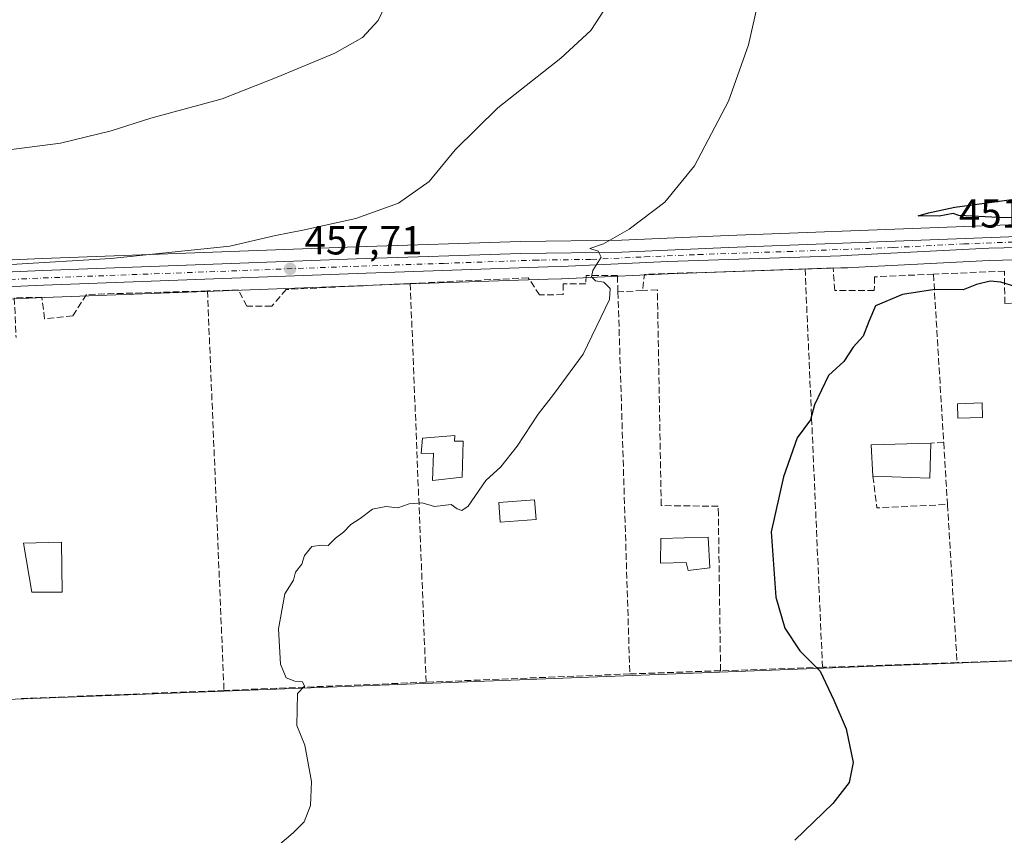
# Model space of a CAD drawing. Units: metres. Extents: x 603793 to 607235, y 4745407 to 4747774.
# Drawn here: x 606542 to 606785, y 4746784 to 4746986 of the extents above; entities that cross this region are included whole.
import ezdxf

# ---------------------------------------------------------------- set-up
doc = ezdxf.new("R2010")
doc.units = ezdxf.units.M
doc.header["$MEASUREMENT"] = 0
doc.linetypes.add('DGN Style 3', pattern=[2.307223458686699, 1.648016756204785, -0.6592067024819142])
doc.linetypes.add('DGN Style 4', pattern=[2.6384748266838614, 1.318413404963828, -0.6592067024819142, 0.001648016756204785, -0.6592067024819142])
for name, color, linetype, lineweight in [('Carretera de calzada única Cxs', 7, 'Continuous', 13), ('Carretera de calzada única eje', 7, 'DGN Style 4', 0), ('Cultivos herbáceos CxS', 92, 'Continuous', 0), ('Curva de nivel maestra', 30, 'Continuous', 30), ('Curva de nivel normal', 30, 'Continuous', 0), ('Edificación Cxs', 1, 'Continuous', 13), ('Edificación ligera Cxs', 1, 'Continuous', 0), ('Huerta CxS', 92, 'Continuous', 0), ('Muro lineal', 1, 'DGN Style 3', 13), ('Núcleo urbano CxS', 7, 'Continuous', 0), ('Punto de cota en terreno', 7, 'Continuous', 0), ('Rótulo de punto de cota en terreno', 7, 'Continuous', 0), ('Vegetación y arbolados urbanos CxS', 151, 'Continuous', 0)]:
    doc.layers.add(name, color=color, linetype=linetype, lineweight=lineweight)
doc.styles.add('Style-Arial', font='txt')

# ---------------------------------------------------------------- blocks, each defined once
blk = doc.blocks.new('*U18')
at = {"layer": 'Cultivos herbáceos CxS', "color": 92, "linetype": 'Continuous', "lineweight": 0}
blk.add_polyline3d([(606158.0576999999, 4746919.9769, 470.5467000000062), (606241.3082999998, 4746914.476299999, 464.2654000000039), (606266.0953000003, 4746912.937100001, 463.292300000001), (606271.4259000003, 4746912.5385, 463.1889999999985), (606279.2755000005, 4746911.9485, 463.0430000000051), (606280.7512999997, 4746911.837900001, 463.0446999999986), (606335.1914999997, 4746810.071699999, 457.5296999999992), (606335.7681, 4746810.093699999, 457.5356000000029), (606452.7839000003, 4746814.5767, 455.6726000000053), (606809.1687000003, 4746828.229699999, 448.4867999999988)], dxfattribs=at)
blk = doc.blocks.new('5PATER')
at = {"layer": 'Vegetación y arbolados urbanos CxS', "linetype": 'Continuous', "lineweight": 0}
h = blk.add_hatch(color=51, dxfattribs=at)
edge = h.paths.add_edge_path()
edge.add_ellipse((0, 0), major_axis=(-0.1095731443231308, -0.1110710700762829), ratio=0.9994222409660322, start_angle=0, end_angle=360)

msp = doc.modelspace()

# ---------------------------------------------------------------- linework, layer by layer
at = {"layer": 'Carretera de calzada única Cxs', "color": 7, "linetype": 'Continuous', "lineweight": 13}
for points in [[(606158.5100999996, 4746926.590100001, 470.6350999999996), (606187.7301000003, 4746924.590100001, 468.7709000000032), (606216.9401000004, 4746922.630100001, 466.2393000000012), (606266.5301000001, 4746919.550100001, 463.4907999999996), (606284.3201000001, 4746918.300100001, 464.0353999999934), (606285.1602999996, 4746918.2915, 464.0991999999969), (606305.4596999995, 4746916.797300001, 464.9995999999956), (606325.9600999998, 4746915.340100001, 464.3540000000066), (606331.3000999996, 4746915.0801, 464.2167999999947), (606345.8201000001, 4746915.4301, 463.9853000000003), (606404.6401000004, 4746917.7601, 462.5430999999954), (606493.1401000004, 4746921.4101, 461.6134000000021), (606547.6901000004, 4746923.770099999, 459.9919999999984), (606625.1201, 4746926.670100001, 458.3695000000008), (606665.6901000004, 4746928.0101, 456.4985000000015), (606690.6601, 4746928.340100001, 455.2361999999994), (606716.9801000003, 4746929.4901, 454.1803000000073), (606820.8501000004, 4746933.4301, 451.252999999997)], [(606325.9600999998, 4746915.340100001, 464.3540000000066), (606331.3000999996, 4746915.0801, 464.2167999999947), (606345.8201000001, 4746915.4301, 463.9853000000003), (606404.6401000004, 4746917.7601, 462.5430999999954), (606493.1401000004, 4746921.4101, 461.6134000000021), (606547.6901000004, 4746923.770099999, 459.9919999999984), (606625.1201, 4746926.670100001, 458.3695000000008), (606665.6901000004, 4746928.0101, 456.4985000000015), (606690.6601, 4746928.340100001, 455.2361999999994), (606716.9801000003, 4746929.4901, 454.1803000000073), (606820.8501000004, 4746933.4301, 451.252999999997), (606829.0301000001, 4746933.720100001, 451.6613999999972)], [(606814.3000999996, 4746930.100099999, 451.4377999999998), (606781.2500999998, 4746929.3101, 453.3591000000015), (606747.3800999997, 4746927.5601, 452.982799999998), (606746.2801000001, 4746927.5001, 453.0071000000025), (606744.6101000002, 4746927.440099999, 453.0659000000014), (606701.9801000003, 4746926.0101, 455.0654000000068), (606675.6601, 4746924.7601, 457.0141000000004), (606672.3201000001, 4746924.690099999, 457.1817000000011), (606627.5000999998, 4746923.130100001, 460.4783000000025), (606547.8300999999, 4746920.1501, 459.9906999999948), (606493.3000999996, 4746917.770099999, 461.9272999999957), (606404.8000999996, 4746914.130100001, 462.9695000000065), (606331.2600999996, 4746911.440099999, 464.6478999999963), (606316.3300999999, 4746912.1801, 464.704700000002), (606279.5500999996, 4746915.0001, 463.5402999999933), (606274.8114999998, 4746915.292500001, 463.2054999999964), (606271.6401000004, 4746915.550100001, 463.2262999999948), (606266.3000999996, 4746915.9301, 463.3546000000061), (606241.5000999998, 4746917.470100001, 464.4152999999933), (606158.2600999996, 4746922.970100001, 470.5328000000009)], [(606829.1201, 4746930.6601, 450.6315000000032), (606814.3000999996, 4746930.100099999, 451.4377999999998), (606781.2500999998, 4746929.3101, 453.3591000000015), (606747.3800999997, 4746927.5601, 452.982799999998), (606746.2801000001, 4746927.5001, 453.0071000000025), (606744.6101000002, 4746927.440099999, 453.0659000000014), (606701.9801000003, 4746926.0101, 455.0654000000068), (606675.6601, 4746924.7601, 457.0141000000004), (606672.3201000001, 4746924.690099999, 457.1817000000011), (606627.5000999998, 4746923.130100001, 460.4783000000025), (606547.8300999999, 4746920.1501, 459.9906999999948), (606493.3000999996, 4746917.770099999, 461.9272999999957), (606404.8000999996, 4746914.130100001, 462.9695000000065), (606331.2600999996, 4746911.440099999, 464.6478999999963), (606316.3300999999, 4746912.1801, 464.704700000002), (606279.5500999996, 4746915.0001, 463.5402999999933)]]:
    msp.add_polyline3d(points, dxfattribs=at)
at = {"layer": 'Carretera de calzada única eje', "color": 7, "linetype": 'DGN Style 4', "lineweight": 0}
msp.add_polyline3d([(606306.5500999996, 4746915.4101, 465.0345999999991), (606321.1401000004, 4746913.7601, 464.609500000006), (606328.6001000004, 4746913.4001, 464.4891000000061), (606331.2801000001, 4746913.2601, 464.3625999999931), (606338.5301000001, 4746913.4301, 464.9192999999942), (606375.3000999996, 4746914.770099999, 463.4416999999958), (606404.7301000003, 4746915.9301, 462.7252000000008), (606493.2301000003, 4746919.590100001, 461.7765999999974), (606520.4801000003, 4746920.770099999, 460.7324999999983), (606547.7600999996, 4746921.960100001, 459.7899999999936), (606626.3201000001, 4746924.9001, 459.3019999999961), (606646.6001000004, 4746925.5701, 458.4533999999985), (606669.0100999996, 4746926.350099999, 457.0831999999937), (606670.6700999998, 4746926.390100001, 456.700800000006), (606683.1601, 4746926.550100001, 456.9303000000073), (606696.3201000001, 4746927.1801, 454.7112000000052), (606709.4801000003, 4746927.7501, 454.2529000000068), (606731.6401000004, 4746928.4901, 454.5767000000051), (606757.6001000004, 4746929.4801, 452.1886999999988), (606775.0800999999, 4746930.380100001, 452.5518000000012), (606801.0500999996, 4746931.360099999, 452.1573999999965), (606817.5701000001, 4746931.7601, 451.0598000000027), (606829.0752999998, 4746932.1799, 450.8910000000033)], dxfattribs=at)
at = {"layer": 'Cultivos herbáceos CxS', "color": 92, "linetype": 'Continuous', "lineweight": 0}
for points in [[(606285.7304999996, 4746954.0911, 467.3782999999967), (606287.2670999998, 4746950.333100001, 466.9631999999983), (606289.3875000002, 4746946.035499999, 466.3809999999939), (606292.6335000005, 4746941.114700001, 465.7692999999999), (606296.4664000003, 4746936.384500001, 465.3417000000045), (606301.341, 4746930.4277, 464.8874999999971), (606303.7565000001, 4746928.1417, 464.7060000000056), (606306.5459000003, 4746926.495300001, 464.584799999997), (606326.6150000002, 4746918.311699999, 464.1183000000019), (606331.3369000005, 4746918.081900001, 464.1511000000028), (606345.7244999995, 4746918.4287, 464.2280000000028), (606404.5188999996, 4746920.7577, 463.2206000000006), (606493.0135000005, 4746924.407500001, 461.9091999999946), (606547.5691000001, 4746926.767700001, 460.8114999999962), (606625.0146000005, 4746929.668299999, 458.855899999995), (606665.6206999999, 4746931.009099999, 456.7845999999991), (606690.5746999999, 4746931.339299999, 455.2256999999955), (606716.8576999997, 4746932.487700001, 452.6453000000038), (606820.7401000002, 4746936.428099999, 449.8169999999955)], [(606820.7401000002, 4746936.428099999, 449.8169999999955), (606716.8576999997, 4746932.487700001, 452.6453000000038), (606690.5746999999, 4746931.339299999, 455.2256999999955), (606665.6206999999, 4746931.009099999, 456.7845999999991), (606625.0146000005, 4746929.668299999, 458.855899999995), (606547.5691000001, 4746926.767700001, 460.8114999999962), (606493.0135000005, 4746924.407500001, 461.9091999999946)], [(606280.7512999997, 4746911.837900001, 463.0446999999986), (606335.1914999997, 4746810.071699999, 457.5296999999992), (606335.7681, 4746810.093699999, 457.5356000000029), (606452.7839000003, 4746814.5767, 455.6726000000053), (606809.1687000003, 4746828.229699999, 448.4867999999988), (606815.8439999997, 4746828.485300001, 448.5127000000066), (606819.7435, 4746850.968499999, 448.4989999999962), (606820.4924, 4746855.2863, 448.499100000001), (606823.1224999996, 4746870.4529, 448.2498999999953), (606818.9385000002, 4746900.420100001, 449.165399999998), (606818.3872999996, 4746904.367900001, 449.2103999999963), (606819.2006999999, 4746906.3687, 449.196299999996), (606827.8365000002, 4746927.6095, 450.0436999999947)]]:
    msp.add_polyline3d(points, dxfattribs=at)
at = {"layer": 'Curva de nivel maestra', "color": 30, "linetype": 'Continuous', "lineweight": 30, "elevation": 450, "flags": 128}
for points in [[(606804.5199999996, 4746936.5701), (606783.6399999997, 4746936.9101), (606773.8499999996, 4746937.370100001), (606772.4100000003, 4746937.860099999), (606769, 4746937.2601), (606763.7699999996, 4746937.350099999), (606766.3399999999, 4746938.0801), (606772.8600000005, 4746939.4801), (606790.5599999996, 4746941.800100001)], [(606787.9000000004, 4746919.780099999), (606784.2300000006, 4746920.960100001), (606781.5700000003, 4746921.140100001), (606778.2400000002, 4746920.3101), (606774.9100000003, 4746919.050100001), (606767.9100000003, 4746919.0801), (606759.9100000003, 4746917.850099999), (606753.2199999997, 4746915.0601), (606751.5999999996, 4746911.200099999), (606750.1900000004, 4746907.5801), (606747.7400000002, 4746904.870100001), (606745.4800000006, 4746901.3301), (606741.6799999997, 4746897.870100001), (606738.2199999997, 4746890.610099999), (606737.2300000006, 4746886.950099999), (606733.9000000004, 4746882.450099999), (606730.5800000001, 4746872.800100001), (606727.5, 4746859.280099999), (606728.6799999997, 4746843.100099999), (606730.8899999997, 4746835.460100001), (606734.5999999996, 4746829.850099999), (606739.6100000005, 4746824.8101), (606743.0099999999, 4746817.6601), (606746.0199999996, 4746810.620100001), (606747.7199999997, 4746802.290100001), (606746.7199999997, 4746797.290100001), (606742.7100000001, 4746792.1501), (606733.3200000003, 4746783.050100001)]]:
    msp.add_lwpolyline(points, dxfattribs=at)
at = {"layer": 'Curva de nivel normal', "color": 30, "linetype": 'Continuous', "lineweight": 0, "flags": 128}
for points, elevation in [([(606604.54, 4746780.699999999), (606609.4299999997, 4746784.92), (606612.2000000002, 4746787.619999999), (606613.7400000002, 4746791.680000001), (606613.9900000002, 4746797.539999999), (606612.3200000003, 4746806.58), (606610.3700000001, 4746811.449999999), (606610.5, 4746819.289999999), (606612.2999999998, 4746821.16), (606611.7800000003, 4746822.230000001), (606609.8700000001, 4746822.32), (606607.7599999999, 4746823.199999999), (606606.3600000005, 4746826.560000001), (606605.8399999999, 4746835.279999999), (606607.4400000004, 4746843.949999999), (606609.5499999998, 4746847.279999999), (606610.04, 4746849.279999999), (606611.6399999997, 4746851.279999999), (606612.29, 4746853.41), (606614.0700000003, 4746855.609999999), (606616.4900000002, 4746855.970000001), (606618.0700000003, 4746855.859999999), (606619.9299999997, 4746857.66), (606621.8600000005, 4746859.130000001), (606623.6699999999, 4746861.039999999), (606626.0499999998, 4746862.58), (606629.0800000001, 4746864.859999999), (606632.3700000001, 4746865.539999999), (606635.2999999998, 4746865.15), (606638.0899999999, 4746866.130000001), (606641.3099999996, 4746866.439999999), (606644.4000000004, 4746865.49), (606648.4699999997, 4746866), (606649.9800000006, 4746864.960000001), (606651.0800000001, 4746864.550000001), (606652.7100000001, 4746865.550000001), (606657.0499999998, 4746871.970000001), (606660.7100000001, 4746875.279999999), (606664.7699999996, 4746880.449999999), (606669.9299999997, 4746888.279999999), (606673.7599999999, 4746893.140000001), (606681.0599999996, 4746903.109999999), (606687.5899999999, 4746916.619999999), (606687.7599999999, 4746919.359999999), (606686.1399999997, 4746920.91), (606684.1500000004, 4746921.26), (606683.1399999997, 4746922.279999999), (606683.4800000006, 4746923.84), (606685.5499999998, 4746927.060000001), (606684.7800000003, 4746928.58), (606682.7000000002, 4746929.279999999), (606686.0999999996, 4746930.4), (606692.4100000003, 4746933.980000001), (606701.2100000001, 4746940.66), (606708.5999999996, 4746949.630000001), (606716.9400000004, 4746965.619999999), (606721.8899999997, 4746979.59), (606726.7300000006, 4747001.09)], 455), ([(606633.6200000001, 4746992.26), (606630.4600000001, 4746985.59), (606626.5599999996, 4746981.4), (606619.7800000003, 4746977.51), (606605.5, 4746971.57), (606591.9299999997, 4746966.189999999), (606574.3600000005, 4746961.41), (606564.54, 4746958.34), (606552.0199999996, 4746955.289999999), (606539.9299999997, 4746953.67)], 465), ([(606539.8700000001, 4746925.27), (606564.4800000006, 4746926.810000001), (606593.8099999996, 4746929.810000001), (606605.1299999999, 4746932.470000001), (606611.8700000001, 4746933.779999999), (606624.9299999997, 4746936.680000001), (606635.5099999999, 4746940.460000001), (606643.0599999996, 4746945.76), (606649.5099999999, 4746953.600000001), (606659.9900000002, 4746964.02), (606675.5800000001, 4746976.279999999), (606683, 4746983.060000001), (606686.3499999996, 4746988.24)], 460)]:
    msp.add_lwpolyline(points, dxfattribs=dict(at, elevation=elevation))
at = {"layer": 'Edificación Cxs', "color": 1, "linetype": 'Continuous', "lineweight": 13, "flags": 128}
for points, elevation in [([(606649.3901000004, 4746883.020099999), (606649.2801000001, 4746881.670100001), (606651.4401000004, 4746881.670100001), (606651.1901000004, 4746872.790100001), (606643.8901000004, 4746871.960100001), (606644.0900999998, 4746878.6801), (606641.0701000001, 4746878.610099999), (606641.3901000004, 4746882.380100001)], 460.2014999999956), ([(606711.9301000005, 4746857.9301), (606712.3701, 4746850.390100001), (606706.9901000002, 4746849.6801), (606706.4801000003, 4746851.670100001), (606700.2100999998, 4746851.540100001), (606700.2801000001, 4746857.620100001)], 458.8332999999984)]:
    msp.add_lwpolyline(points, close=True, dxfattribs=dict(at, elevation=elevation))
at = {"layer": 'Edificación Cxs', "color": 1, "linetype": 'Continuous', "lineweight": 13, "extrusion": (-0.007860913452962982, 0.14147495385801, 0.9899106239810537), "elevation": 667240.3906413122, "flags": 128}
msp.add_lwpolyline([(-869167.1693225149, -4658357.075687854), (-869167.159957912, -4658364.917279243), (-869181.8722681314, -4658364.546760345)], dxfattribs=at)
at = {"layer": 'Edificación Cxs', "color": 1, "linetype": 'Continuous', "lineweight": 13, "extrusion": (0.05817061378325523, 0.02759863983335855, 0.997925094769857), "elevation": 166752.4104949664, "flags": 128}
msp.add_lwpolyline([(4028588.041089502, -2577541.298462775), (4028580.307495605, -2577537.410947433), (4028586.749396249, -2577524.856897688)], dxfattribs=at)
at = {"layer": 'Edificación Cxs', "color": 1, "linetype": 'Continuous', "lineweight": 13}
for points in [[(606649.3901000004, 4746883.020099999, 457.7194000000018), (606649.2801000001, 4746881.670100001, 457.8343000000023), (606651.4401000004, 4746881.670100001, 457.1034000000073), (606651.1901000004, 4746872.790100001, 458.0592999999935), (606643.8901000004, 4746871.960100001, 459.3478000000032), (606644.0900999998, 4746878.6801, 459.670100000003), (606641.0701000001, 4746878.610099999, 459.7871000000014), (606641.3901000004, 4746882.380100001, 460.2014999999956), (606649.3901000004, 4746883.020099999, 457.7194000000018)], [(606711.9301000005, 4746857.9301, 458.8332999999984), (606712.3701, 4746850.390100001, 457.725099999996), (606706.9901000002, 4746849.6801, 455.1904000000068), (606706.4801000003, 4746851.670100001, 455.9358000000066), (606700.2100999998, 4746851.540100001, 455.0871999999945), (606700.2801000001, 4746857.620100001, 456.1545999999944), (606711.9301000005, 4746857.9301, 458.8332999999984)], [(606552.4401000004, 4746844.360099999, 458.3709999999992), (606544.9600999998, 4746844.360099999, 461.8931000000011), (606542.9101, 4746856.4101, 463.840400000001), (606552.2401000002, 4746856.6601, 458.9349999999977), (606552.4401000004, 4746844.360099999, 458.3709999999992)]]:
    msp.add_polyline3d(points, dxfattribs=at)
for points in [[(606766.9001000002, 4746881.170100001, 450.9358000000066), (606766.7100999998, 4746872.520099999, 450.9358000000066), (606752.6300999997, 4746872.970100001, 450.9358000000066), (606752.1901000004, 4746880.720100001, 450.9358000000066)], [(606552.4401000004, 4746844.360099999, 463.840400000001), (606544.9600999998, 4746844.360099999, 463.840400000001), (606542.9101, 4746856.4101, 463.840400000001), (606552.2401000002, 4746856.6601, 463.840400000001)]]:
    msp.add_3dface(points, dxfattribs=at)
at = {"layer": 'Edificación ligera Cxs', "color": 1, "linetype": 'Continuous', "lineweight": 0}
for points in [[(606779.6401000004, 4746887.5101, 449.7397999999957), (606773.5500999996, 4746887.300100001, 450.277900000001), (606773.5000999998, 4746890.8301, 451.2544000000053), (606779.5701000001, 4746891.140100001, 451.0016999999935), (606779.6401000004, 4746887.5101, 449.7397999999957)], [(606669.4401000004, 4746862.290100001, 456.0179999999964), (606660.6201, 4746861.6601, 456.9217999999965), (606660.2801000001, 4746866.520099999, 457.3255999999965), (606669.0900999998, 4746867.1501, 455.6750999999931), (606669.4401000004, 4746862.290100001, 456.0179999999964)]]:
    msp.add_polyline3d(points, dxfattribs=at)
for points in [[(606779.6401000004, 4746887.5101, 451.2544000000053), (606773.5500999996, 4746887.300100001, 451.2544000000053), (606773.5000999998, 4746890.8301, 451.2544000000053), (606779.5701000001, 4746891.140100001, 451.2544000000053)], [(606669.4401000004, 4746862.290100001, 457.3255999999965), (606660.6201, 4746861.6601, 457.3255999999965), (606660.2801000001, 4746866.520099999, 457.3255999999965), (606669.0900999998, 4746867.1501, 457.3255999999965)]]:
    msp.add_3dface(points, dxfattribs=at)
at = {"layer": 'Huerta CxS', "color": 92, "linetype": 'Continuous', "lineweight": 0}
for points in [[(606280.7512999997, 4746911.837900001, 463.0446999999986), (606335.1914999997, 4746810.071699999, 457.5296999999992), (606335.7681, 4746810.093699999, 457.5356000000029), (606452.7839000003, 4746814.5767, 455.6726000000053), (606809.1687000003, 4746828.229699999, 448.4867999999988), (606815.8439999997, 4746828.485300001, 448.5127000000066), (606819.7435, 4746850.968499999, 448.4989999999962), (606820.4924, 4746855.2863, 448.499100000001), (606823.1224999996, 4746870.4529, 448.2498999999953), (606818.9385000002, 4746900.420100001, 449.165399999998), (606818.3872999996, 4746904.367900001, 449.2103999999963), (606819.2006999999, 4746906.3687, 449.196299999996), (606827.8365000002, 4746927.6095, 450.0436999999947)], [(606493.4271, 4746914.7729, 460.6585999999952), (606547.9515000005, 4746917.1525, 459.6827000000048), (606627.6083000004, 4746920.132099999, 457.3561999999947), (606630.8896000005, 4746920.246300001, 457.2495999999956), (606672.4036999998, 4746921.691299999, 455.5700999999972), (606675.7229000004, 4746921.760700001, 455.4661000000052), (606675.8025000002, 4746921.763499999, 455.4634999999981), (606702.1015, 4746923.012499999, 454.2348000000056), (606744.7143000001, 4746924.4419, 452.5019999999931), (606746.4156999999, 4746924.5033, 452.5283000000054), (606747.5390999997, 4746924.564300001, 452.5418000000063), (606781.3633000003, 4746926.311899999, 451.0632999999943), (606814.3925000001, 4746927.101700001, 450.9321999999956)], [(606493.4271, 4746914.7729, 460.6585999999952), (606547.9515000005, 4746917.1525, 459.6827000000048), (606627.6083000004, 4746920.132099999, 457.3561999999947), (606630.8896000005, 4746920.246300001, 457.2495999999956), (606672.4036999998, 4746921.691299999, 455.5700999999972), (606675.7229000004, 4746921.760700001, 455.4661000000052), (606675.8025000002, 4746921.763499999, 455.4634999999981), (606702.1015, 4746923.012499999, 454.2348000000056), (606744.7143000001, 4746924.4419, 452.5019999999931), (606746.4156999999, 4746924.5033, 452.5283000000054), (606747.5390999997, 4746924.564300001, 452.5418000000063), (606781.3633000003, 4746926.311899999, 451.0632999999943), (606814.3925000001, 4746927.101700001, 450.9321999999956)], [(606809.1687000003, 4746828.229699999, 448.4867999999988), (606452.7839000003, 4746814.5767, 455.6726000000053)]]:
    msp.add_polyline3d(points, dxfattribs=at)
at = {"layer": 'Muro lineal', "color": 1, "linetype": 'DGN Style 3', "lineweight": 13, "extrusion": (-0.07376585554811017, 0.2170189853330734, 0.9733762677198673), "elevation": 985862.3951404116, "flags": 128}
msp.add_lwpolyline([(-2102123.064933949, -4184563.5196992), (-2102085.061444813, -4184575.325743868), (-2102083.3450645, -4184571.606497322)], dxfattribs=at)
at = {"layer": 'Muro lineal', "color": 1, "linetype": 'DGN Style 3', "lineweight": 13, "extrusion": (0.002195259949395342, -0.05023061079703228, 0.998735233469167), "elevation": -236651.2215839348, "flags": 128}
msp.add_lwpolyline([(813417.2352394431, 4709964.595770853), (813417.2352394431, 4709865.987135977)], dxfattribs=at)
at = {"layer": 'Muro lineal', "color": 1, "linetype": 'DGN Style 3', "lineweight": 13, "extrusion": (0.01087297502660541, -0.1787379570377003, 0.9838366333533531), "elevation": -841407.9863725554, "flags": 128}
msp.add_lwpolyline([(893879.671041108, 4625414.127075031), (893879.671041108, 4625371.775652122)], dxfattribs=at)
at = {"layer": 'Muro lineal', "color": 1, "linetype": 'DGN Style 3', "lineweight": 13, "extrusion": (0.001248804887593717, -0.03013008955594323, 0.9995452056759132), "elevation": -141803.404821567, "flags": 128}
msp.add_lwpolyline([(802645.20383535, 4715595.37785002), (802645.20383535, 4715496.568188995)], dxfattribs=at)
at = {"layer": 'Muro lineal', "color": 1, "linetype": 'DGN Style 3', "lineweight": 13, "extrusion": (-0.0002504271627313238, 0.006308714968755013, 0.9999800685022074), "elevation": 30256.7970160276, "flags": 128}
msp.add_lwpolyline([(606638.4667154759, 4746824.181058876), (606642.3768712224, 4746725.679098673)], dxfattribs=at)
at = {"layer": 'Muro lineal', "color": 1, "linetype": 'DGN Style 3', "lineweight": 13, "extrusion": (0.5205129705153382, 0.0274405518554889, 0.8534127158879019), "elevation": 446440.6211362278, "flags": 128}
msp.add_lwpolyline([(4708396.610873106, -730075.8235767541), (4708396.610873106, -730068.7010802639)], dxfattribs=at)
at = {"layer": 'Muro lineal', "color": 1, "linetype": 'DGN Style 3', "lineweight": 13, "extrusion": (0.0002033996132856215, -0.006530234522344867, 0.9999786571050807), "elevation": -30414.92520454854, "flags": 128}
msp.add_lwpolyline([(606689.553948149, 4746821.136216728), (606692.4940735889, 4746726.744204081)], dxfattribs=at)
at = {"layer": 'Muro lineal', "color": 1, "linetype": 'DGN Style 3', "lineweight": 13, "extrusion": (0.0381802052509091, 0.001670383979627711, 0.9992694740380891), "elevation": 31545.14759803308, "flags": 128}
msp.add_lwpolyline([(4715824.084772171, -813056.2305136672), (4715824.084772171, -813053.0251110011)], dxfattribs=at)
at = {"layer": 'Muro lineal', "color": 1, "linetype": 'DGN Style 3', "lineweight": 13, "extrusion": (-0.001378287529367751, 0.02267505291060809, 0.9997419378514575), "elevation": 107249.1198400689, "flags": 128}
msp.add_lwpolyline([(-893656.6336412595, -4700098.698567281), (-893656.6336412595, -4700083.366371975)], dxfattribs=at)
at = {"layer": 'Muro lineal', "color": 1, "linetype": 'DGN Style 3', "lineweight": 13, "extrusion": (-0.01002401457697463, -0.1448867922176361, 0.9893974613736607), "elevation": -693395.1401753698, "flags": 128}
msp.add_lwpolyline([(277675.7416188961, 4726843.694669831), (277677.2476629724, 4726835.897551067), (277694.5781201061, 4726837.960441195)], dxfattribs=at)
at = {"layer": 'Muro lineal', "color": 1, "linetype": 'DGN Style 3', "lineweight": 13, "extrusion": (0.0006568918569521065, -0.01078351464375933, 0.9999416404495896), "elevation": -50339.23945097834, "flags": 128}
msp.add_lwpolyline([(606770.6034856268, 4746599.161412432), (606772.9837629288, 4746560.089140622)], dxfattribs=at)
at = {"layer": 'Muro lineal', "color": 1, "linetype": 'DGN Style 3', "lineweight": 13, "extrusion": (0.109867889820582, 0.003768032317290623, 0.9939390568434406), "elevation": 84998.06609628342, "flags": 128}
msp.add_lwpolyline([(4723240.059040559, -764407.513117273), (4723240.059040559, -764374.050760841)], dxfattribs=at)
at = {"layer": 'Muro lineal', "color": 1, "linetype": 'DGN Style 3', "lineweight": 13, "extrusion": (-0.1099286685550794, -0.003880516750812585, 0.9939319038140664), "elevation": -84674.98314328435, "flags": 128}
msp.add_lwpolyline([(-4722466.201313886, 769228.6353715139), (-4722466.201313886, 769209.5276018048)], dxfattribs=at)
at = {"layer": 'Muro lineal', "color": 1, "linetype": 'DGN Style 3', "lineweight": 13, "extrusion": (0.05585702356840238, 0.002275574291677054, 0.9984361845805281), "elevation": 45148.63370097193, "flags": 128}
msp.add_lwpolyline([(4718194.195297012, -798135.8095732948), (4718194.195297013, -798085.3689530363)], dxfattribs=at)
at = {"layer": 'Muro lineal', "color": 1, "linetype": 'DGN Style 3', "lineweight": 13, "extrusion": (0.1594703394823626, 0.00555050712533741, 0.9871871163543575), "elevation": 123550.4263976492, "flags": 128}
msp.add_lwpolyline([(4722847.793006423, -761507.875603823), (4722847.793006424, -761485.1609939823)], dxfattribs=at)
at = {"layer": 'Muro lineal', "color": 1, "linetype": 'DGN Style 3', "lineweight": 13, "extrusion": (0.1017039234414466, 0.003516789091769119, 0.9948084962198003), "elevation": 78852.44608961574, "flags": 128}
msp.add_lwpolyline([(4723022.732842484, -766372.9985071871), (4723022.732842484, -766347.6920915954)], dxfattribs=at)
at = {"layer": 'Muro lineal', "color": 1, "linetype": 'DGN Style 3', "lineweight": 13, "extrusion": (-0.01950129021626733, -0.0007895892207297577, 0.9998095199730614), "elevation": -15116.05649848003, "flags": 128}
msp.add_lwpolyline([(-4718393.713148458, 798039.7185312512), (-4718393.713148458, 797989.7781413842)], dxfattribs=at)
at = {"layer": 'Muro lineal', "color": 1, "linetype": 'DGN Style 3', "lineweight": 13, "extrusion": (-0.03722542028049868, -0.001505249897793321, 0.9993057601693714), "elevation": -29264.72382559565, "flags": 128}
msp.add_lwpolyline([(-4718435.938952571, 797346.3986256286), (-4718435.93895257, 797295.8723203038)], dxfattribs=at)
at = {"layer": 'Muro lineal', "color": 1, "linetype": 'DGN Style 3', "lineweight": 13}
for points in [[(606767.5701000001, 4746922.9001, 457.3384999999981), (606753.0100999996, 4746922.2501, 455.5114000000031), (606752.9600999998, 4746918.860099999, 453.857799999998), (606743.2200999996, 4746918.860099999, 457.2753999999986), (606742.7801000001, 4746924.4301, 455.5016999999935), (606735.8701, 4746924.190099999, 458.3166000000056)], [(606789.1201, 4746915.790100001, 459.0184000000008), (606785.2100999998, 4746915.670100001, 460.3368999999948), (606785.0900999998, 4746923.6601, 459.4247000000032), (606767.5701000001, 4746922.9001, 457.3384999999981)], [(606689.6601, 4746918.540100001, 460.1754999999976), (606689.5301000001, 4746922.5801, 459.3907999999938), (606681.8501000004, 4746922.5801, 460.3656999999948), (606681.7301000003, 4746920.520099999, 460.3392000000022), (606676.1601, 4746920.520099999, 458.7883000000002), (606676.1601, 4746917.840100001, 459.6622999999963), (606670.3201000001, 4746917.770099999, 461.4222000000009), (606667.5100999996, 4746922.0001, 461.0966000000044), (606638.3701, 4746920.600099999, 461.7559000000037)], [(606588.3000999996, 4746918.7601, 464.3833000000013), (606558.4600999998, 4746917.9001, 462.6695999999939), (606555.0601000005, 4746912.600099999, 467.4784999999974), (606548.0800999999, 4746911.880100001, 464.4781999999978), (606547.3800999997, 4746917.190099999, 460.5578999999998), (606540.6101000002, 4746917.0801, 461.6466999999975), (606541.0500999996, 4746907.220100001, 465.1686999999947)], [(606638.3701, 4746920.600099999, 461.7559000000037), (606607.7301000003, 4746919.110099999, 463.4688000000024), (606604.1601, 4746914.960100001, 462.9612999999954), (606598.0100999996, 4746914.960100001, 464.351800000004), (606595.9600999998, 4746919.0001, 464.3720999999932), (606588.3000999996, 4746918.7601, 464.3833000000013)], [(606715.0100999996, 4746824.9301, 455.9339999999939), (606714.7301000003, 4746844.6501, 456.510500000004), (606714.4600999998, 4746863.470100001, 459.9897000000056), (606714.4200999998, 4746865.5601, 458.8119000000006), (606700.3501000004, 4746865.7401, 458.0638999999938), (606699.3901000004, 4746919.0001, 456.5185000000056), (606695.7301000003, 4746918.860099999, 456.4630000000034)]]:
    msp.add_polyline3d(points, dxfattribs=at)
at = {"layer": 'Núcleo urbano CxS', "color": 7, "linetype": 'Continuous', "lineweight": 0}
for points in [[(606285.7304999996, 4746954.0911, 467.3782999999967), (606287.2670999998, 4746950.333100001, 466.9631999999983), (606289.3875000002, 4746946.035499999, 466.3809999999939), (606292.6335000005, 4746941.114700001, 465.7692999999999), (606296.4664000003, 4746936.384500001, 465.3417000000045), (606301.341, 4746930.4277, 464.8874999999971), (606303.7565000001, 4746928.1417, 464.7060000000056), (606306.5459000003, 4746926.495300001, 464.584799999997), (606326.6150000002, 4746918.311699999, 464.1183000000019), (606331.3369000005, 4746918.081900001, 464.1511000000028), (606345.7244999995, 4746918.4287, 464.2280000000028), (606404.5188999996, 4746920.7577, 463.2206000000006), (606493.0135000005, 4746924.407500001, 461.9091999999946), (606547.5691000001, 4746926.767700001, 460.8114999999962), (606625.0146000005, 4746929.668299999, 458.855899999995), (606665.6206999999, 4746931.009099999, 456.7845999999991), (606690.5746999999, 4746931.339299999, 455.2256999999955), (606716.8576999997, 4746932.487700001, 452.6453000000038), (606820.7401000002, 4746936.428099999, 449.8169999999955)], [(606493.0135000005, 4746924.407500001, 461.9091999999946), (606547.5691000001, 4746926.767700001, 460.8114999999962), (606625.0146000005, 4746929.668299999, 458.855899999995), (606665.6206999999, 4746931.009099999, 456.7845999999991), (606690.5746999999, 4746931.339299999, 455.2256999999955), (606716.8576999997, 4746932.487700001, 452.6453000000038), (606820.7401000002, 4746936.428099999, 449.8169999999955)], [(606814.3925000001, 4746927.101700001, 450.9321999999956), (606781.3633000003, 4746926.311899999, 451.0632999999943), (606747.5390999997, 4746924.564300001, 452.5418000000063), (606746.4156999999, 4746924.5033, 452.5283000000054), (606744.7143000001, 4746924.4419, 452.5019999999931), (606702.1015, 4746923.012499999, 454.2348000000056), (606675.8025000002, 4746921.763499999, 455.4634999999981), (606675.7229000004, 4746921.760700001, 455.4661000000052), (606672.4036999998, 4746921.691299999, 455.5700999999972), (606630.8896000005, 4746920.246300001, 457.2495999999956), (606627.6083000004, 4746920.132099999, 457.3561999999947), (606547.9515000005, 4746917.1525, 459.6827000000048), (606493.4271, 4746914.7729, 460.6585999999952)], [(606493.4271, 4746914.7729, 460.6585999999952), (606547.9515000005, 4746917.1525, 459.6827000000048), (606627.6083000004, 4746920.132099999, 457.3561999999947), (606630.8896000005, 4746920.246300001, 457.2495999999956), (606672.4036999998, 4746921.691299999, 455.5700999999972), (606675.7229000004, 4746921.760700001, 455.4661000000052), (606675.8025000002, 4746921.763499999, 455.4634999999981), (606702.1015, 4746923.012499999, 454.2348000000056), (606744.7143000001, 4746924.4419, 452.5019999999931), (606746.4156999999, 4746924.5033, 452.5283000000054), (606747.5390999997, 4746924.564300001, 452.5418000000063), (606781.3633000003, 4746926.311899999, 451.0632999999943), (606814.3925000001, 4746927.101700001, 450.9321999999956)]]:
    msp.add_polyline3d(points, dxfattribs=at)

# ---------------------------------------------------------------- block references
at = {"layer": 'Cultivos herbáceos CxS', "color": 92, "linetype": 'Continuous', "lineweight": 0}
msp.add_blockref('*U18', (0, 0), dxfattribs=at)
at = {"layer": 'Punto de cota en terreno', "color": 7, "linetype": 'Continuous', "lineweight": 0, "xscale": 10, "yscale": 10, "zscale": 10}
msp.add_blockref('5PATER', (606608.7199999997, 4746924.24, 457.7100000000065), dxfattribs=at)

# ---------------------------------------------------------------- texts
at = {"layer": 'Rótulo de punto de cota en terreno', "color": 7, "linetype": 'Continuous', "lineweight": 0, "style": 'Style-Arial'}
for s, p in [('451,65', (606773.8266000003, 4746934.4178)), ('457,71', (606612.2478, 4746927.7678))]:
    msp.add_text(s, height=7.000000000000002, dxfattribs=at).set_placement(p)

doc.saveas('drawing.dxf')
